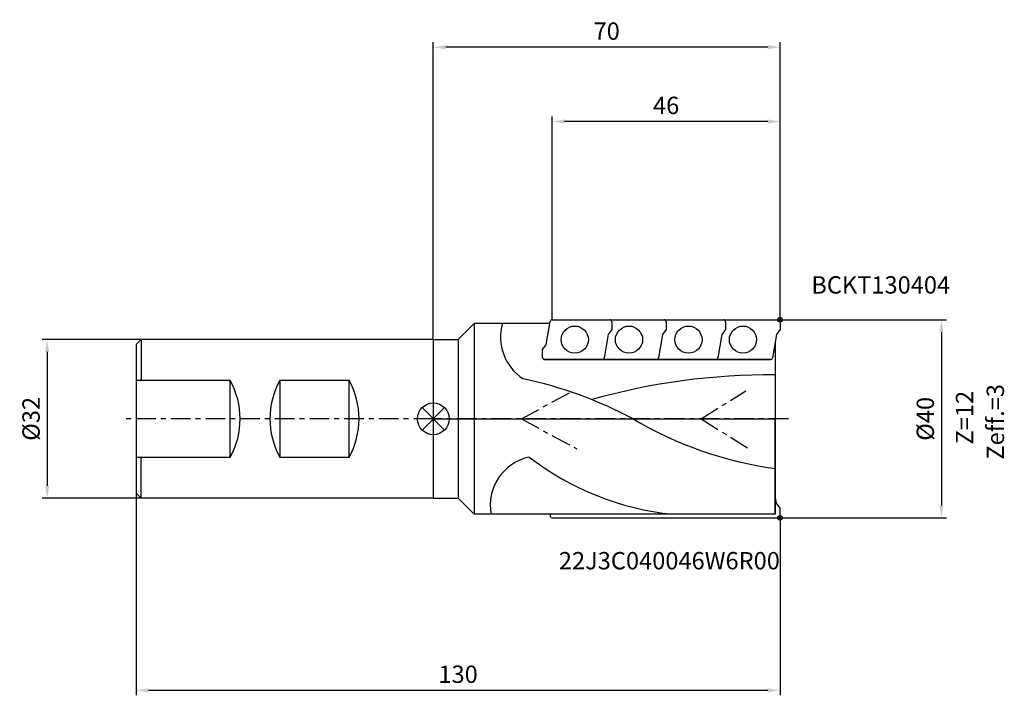
# Model space of a CAD drawing. Extents: x -84 to 115, y -56 to 81.
import ezdxf

# ---------------------------------------------------------------- set-up
doc = ezdxf.new("R2010")
doc.units = 0
doc.linetypes.add('CENTER', pattern=[7, 4, -1, 1, -1])
doc.layers.get('DEFPOINTS').update_dxf_attribs({"linetype": 'CONTINUOUS'})
for name, color, linetype in [('1', 4, 'CONTINUOUS'), ('2', 7, 'CONTINUOUS'), ('4', 2, 'CENTER'), ('6', 5, 'CONTINUOUS'), ('CUT', 1, 'CONTINUOUS'), ('NOCUT', 7, 'CONTINUOUS'), ('SK1', 4, 'CONTINUOUS'), ('SK2', 7, 'CONTINUOUS'), ('SK4', 2, 'CENTER')]:
    doc.layers.add(name, color=color, linetype=linetype)
doc.styles.get("Standard").update_dxf_attribs({"font": 'ISOCP.SHX'})
doc.dimstyles.new('AM_DIN', dxfattribs={"dimtxt": 3.5, "dimasz": 2.5, "dimexe": 1, "dimexo": 0, "dimgap": 1.5, "dimtad": 1, "dimtxsty": 'STANDARD', "dimcen": 0, "dimclrd": 256, "dimclre": 256, "dimclrt": 2, "dimazin": 3, "dimtp": 0.1, "dimtm": 0.1, "dimtfac": 0.71, "dimtmove": 0, "dimatfit": 3, "dimtolj": 1})

# ---------------------------------------------------------------- blocks, each defined once
blk = doc.blocks.new('*D1')
at = {"layer": 'DEFPOINTS', "color": 0}
for p in [(-59, 16), (-77.96, -16), (-59, -16)]:
    blk.add_point(p, dxfattribs=at)
at = {"layer": 'SK2'}
for p, q in [((-59, 16), (-78.96, 16)), ((-77.96, 13.5), (-77.96, -13.5)), ((-59, -16), (-78.96, -16))]:
    blk.add_line(p, q, dxfattribs=at)
for points in [[(-78.37, 13.5), (-77.54, 13.5), (-77.96, 16)], [(-78.37, -13.5), (-77.54, -13.5), (-77.96, -16)]]:
    blk.add_solid(points, dxfattribs=at)
at = {"layer": 'SK2', "color": 2, "insert": (-81.21, 0), "char_height": 3.5, "attachment_point": 5, "rotation": 90}
blk.add_mtext('\\A1;%%c32', dxfattribs=at)
blk = doc.blocks.new('*D3')
at = {"layer": 'DEFPOINTS', "color": 0}
for p in [(-60, -15), (70, -20), (70, -54.79)]:
    blk.add_point(p, dxfattribs=at)
at = {"layer": 'SK2'}
for p, q in [((-60, -15), (-60, -55.79)), ((70, -20), (70, -55.79)), ((-57.5, -54.79), (67.5, -54.79))]:
    blk.add_line(p, q, dxfattribs=at)
for points in [[(-57.5, -54.38), (-57.5, -55.21), (-60, -54.79)], [(67.5, -54.38), (67.5, -55.21), (70, -54.79)]]:
    blk.add_solid(points, dxfattribs=at)
at = {"layer": 'SK2', "color": 2, "insert": (5, -51.54), "char_height": 3.5, "attachment_point": 5}
blk.add_mtext('\\A1;130', dxfattribs=at)
blk = doc.blocks.new('*D4')
at = {"layer": '2'}
for p, q in [((0, 16), (0, 76)), ((70, 20), (70, 76)), ((67.5, 75), (2.5, 75))]:
    blk.add_line(p, q, dxfattribs=at)
for points in [[(2.5, 75.42), (2.5, 74.58), (0, 75)], [(67.5, 75.42), (67.5, 74.58), (70, 75)]]:
    blk.add_solid(points, dxfattribs=at)
at = {"layer": 'DEFPOINTS', "color": 0}
for p in [(0, 75), (70, 20), (0, 16)]:
    blk.add_point(p, dxfattribs=at)
at = {"layer": '2', "color": 2, "insert": (35, 78.25), "char_height": 3.5, "attachment_point": 5}
blk.add_mtext('\\A1;70', dxfattribs=at)
blk = doc.blocks.new('*D5')
at = {"layer": '2'}
for p, q in [((24, 20), (24, 61)), ((67.5, 60), (26.5, 60)), ((70, 20), (70, 61))]:
    blk.add_line(p, q, dxfattribs=at)
for points in [[(26.5, 60.42), (26.5, 59.58), (24, 60)], [(67.5, 60.42), (67.5, 59.58), (70, 60)]]:
    blk.add_solid(points, dxfattribs=at)
at = {"layer": 'DEFPOINTS', "color": 0}
for p in [(24, 60), (24, 20), (70, 20)]:
    blk.add_point(p, dxfattribs=at)
at = {"layer": '2', "color": 2, "insert": (47, 63.25), "char_height": 3.5, "attachment_point": 5}
blk.add_mtext('\\A1;46', dxfattribs=at)
blk = doc.blocks.new('*D6')
at = {"layer": '2'}
for p, q in [((70, 20), (103.57, 20)), ((102.57, 17.5), (102.57, -17.5)), ((70, -20), (103.57, -20))]:
    blk.add_line(p, q, dxfattribs=at)
for points in [[(102.15, 17.5), (102.98, 17.5), (102.57, 20)], [(102.15, -17.5), (102.98, -17.5), (102.57, -20)]]:
    blk.add_solid(points, dxfattribs=at)
at = {"layer": 'DEFPOINTS', "color": 0}
for p in [(70, 20), (70, -20), (102.57, -20)]:
    blk.add_point(p, dxfattribs=at)
at = {"layer": '2', "color": 2, "insert": (99.32, 0), "char_height": 3.5, "attachment_point": 5, "rotation": 90}
blk.add_mtext('\\A1;%%c40', dxfattribs=at)

msp = doc.modelspace()

# ---------------------------------------------------------------- linework, layer by layer
at = {"layer": '1'}
for p, q in [((24, 20), (35.632, 20)), ((34.958, 20), (46.59, 20)), ((45, 20), (57.59, 20)), ((46, 20), (58.59, 20)), ((57.01, 20), (69.6, 20)), ((5, 16), (8.271, 19.271)), ((23.538, 19.271), (8.271, 19.271)), ((8.271, 19.271), (8.271, -19.271)), ((22.801, 14.96), (23.606, 19.667)), ((36.032, 18), (35.283, 17)), ((36.032, 19.6), (36.032, 18)), ((46.99, 18), (46.241, 17)), ((46.99, 19.6), (46.99, 18)), ((58.99, 18), (58.241, 17)), ((58.99, 19.6), (58.99, 18)), ((70, 18), (69.251, 17)), ((70, 19.6), (70, 18)), ((0, 16), (0, -16)), ((0, 16), (5, 16)), ((5, 16), (5, -16)), ((35.283, 17), (34.479, 12.293)), ((46.241, 17), (45.436, 12.293)), ((58.241, 17), (57.436, 12.293)), ((69.251, 17), (68.446, 12.293)), ((22.052, 13.96), (22.801, 14.96)), ((22.052, 12.36), (22.052, 13.96)), ((68.997, 15.512), (68.997, -19.271)), ((34.042, 11.96), (22.452, 11.96)), ((45, 11.96), (33.41, 11.96)), ((56, 11.96), (43.41, 11.96)), ((67, 11.96), (54.41, 11.96)), ((68.01, 11.96), (55.42, 11.96)), ((69.251, -17), (68.997, -15.512)), ((0, -16), (5, -16)), ((5, -16), (8.271, -19.271)), ((70, -18), (69.251, -17)), ((68.997, -19.271), (8.271, -19.271)), ((23.538, -19.271), (23.606, -19.667)), ((70, -19.6), (70, -18)), ((24, -20), (69.6, -20))]:
    msp.add_line(p, q, dxfattribs=at)
for centre in [(28.542, 15.98), (39.5, 15.98), (51.5, 15.98), (62.51, 15.98)]:
    msp.add_circle(centre, 2.75, dxfattribs=at)
for centre, radius, start, end in [((24, 19.6), 0.4, 90, 170.3), ((35.632, 19.6), 0.4, 0, 90), ((46.59, 19.6), 0.4, 0, 90), ((58.59, 19.6), 0.4, 0, 90), ((69.6, 19.6), 0.4, 0, 90), ((23.633, 16.508), 10.069, 164.07209, 236.97831), ((22.452, 12.36), 0.4, 180, 270), ((34.084, 12.36), 0.4, 270, 350.3), ((45.042, 12.36), 0.4, 270, 350.3), ((57.042, 12.36), 0.4, 270, 350.3), ((68.052, 12.36), 0.4, 270, 350.3), ((0.634, -74.601), 84.5, 61.98737, 78.03949), ((67.936, -123.145), 132.013, 89.53964, 105.80944), ((79.03, 64.883), 75.553, 239.17971, 262.36847), ((21.477, -17.464), 9.989, 102.32979, 190.42328), ((54.315, 37.82), 57.406, 232.47029, 263.99796), ((24, -19.6), 0.4, 189.7, 270), ((69.6, -19.6), 0.4, 270, 360)]:
    msp.add_arc(centre, radius, start, end, dxfattribs=at)
at = {"layer": '4'}
for p, q in [((17.801, 0), (28.173, 5.657)), ((54.082, 0), (63.055, 5.641)), ((71.697, 0), (0, 0)), ((17.801, 0), (28.95, -6.081)), ((54.082, 0), (63.971, -6.217))]:
    msp.add_line(p, q, dxfattribs=at)
at = {"layer": 'CUT'}
for p, q in [((24, 20), (69.6, 20)), ((22.801, 14.96), (23.606, 19.667)), ((70, 18), (69.251, 17)), ((70, 19.6), (70, 18)), ((69.251, 17), (68.446, 12.293)), ((22.052, 13.96), (22.801, 14.96)), ((22.052, 12.36), (22.052, 13.96)), ((22.452, 11.96), (68.052, 11.96))]:
    msp.add_line(p, q, dxfattribs=at)
for centre, start, end in [((24, 19.6), 90, 170.3), ((69.6, 19.6), 0, 90), ((22.452, 12.36), 180, 270), ((68.052, 12.36), 270, 350.3)]:
    msp.add_arc(centre, 0.4, start, end, dxfattribs=at)
at = {"layer": 'NOCUT'}
for p, q in [((0, 0), (68.997, 0)), ((68.997, -19.271), (68.997, 0)), ((0, 0), (0, -16)), ((0, -16), (5, -16)), ((5, -16), (8.271, -19.271)), ((68.997, -19.271), (8.271, -19.271))]:
    msp.add_line(p, q, dxfattribs=at)
at = {"layer": 'SK1'}
for p, q in [((69.536, 20), (70.464, 20)), ((70, 20.464), (70, 19.536)), ((70, 20.464), (70, 19.536)), ((-59, 16), (-60, 15)), ((-59, 16), (-59, 7.75)), ((0, 16), (-59, 16)), ((0, 16), (0, -16)), ((-60, 15), (-60, -15)), ((-41, 7.75), (-60, 7.75)), ((-41, -7.75), (-41, 7.75)), ((-17, 7.75), (-31, 7.75)), ((-31, 7.75), (-31, -7.75)), ((-17, -7.75), (-17, 7.75)), ((-2.263, 2.263), (2.263, -2.263)), ((-2.263, -2.263), (2.263, 2.263)), ((-60, -7.75), (-41, -7.75)), ((-59, -16), (-59, -7.75)), ((-31, -7.75), (-17, -7.75)), ((-60, -15), (-59, -16)), ((0, -16), (-59, -16)), ((70, -20.464), (70, -19.536)), ((70, -20.464), (70, -19.536)), ((69.536, -20), (70.464, -20))]:
    msp.add_line(p, q, dxfattribs=at)
for centre, radius in [((70, 20), 0.464), ((0, 0), 3.2), ((70, -20), 0.464)]:
    msp.add_circle(centre, radius, dxfattribs=at)
for centre, start, end in [((-55.016, 0), 331.05941, 28.94059), ((-16.984, 0), 151.05941, 208.94059), ((-31.016, 0), 331.05941, 28.94059)]:
    msp.add_arc(centre, 16.016, start, end, dxfattribs=at)
at = {"layer": 'SK4'}
msp.add_line((0, 0), (-62.425, 0), dxfattribs=at)

# ---------------------------------------------------------------- texts
at = {"layer": '6'}
for s, p in [('BCKT130404', (76.302, 25.274)), ('22J3C040046W6R00', (25.336, -30.379))]:
    msp.add_text(s, height=3.5, dxfattribs=at).set_placement(p)
for s, p in [('Zeff.=3', (115.206, -8.237)), ('Z=12', (108.983, -5.181))]:
    msp.add_text(s, height=3.5, rotation=90, dxfattribs=at).set_placement(p)

# ---------------------------------------------------------------- dimensions: what is measured, and where the dimension line sits
at = {"layer": '2'}
for base, p2, picture, middle in [((0, 75), (0, 16), '*D4', (35, 78.25)), ((24, 60), (24, 20), '*D5', (47, 63.25))]:
    dim = msp.add_linear_dim(base=base, p1=(70, 20), p2=p2, dimstyle='AM_DIN', dxfattribs=at)
    dim.commit()
    dim.dimension.update_dxf_attribs({"geometry": picture, "text_midpoint": middle})
dim = msp.add_linear_dim(base=(102.568, -20), p1=(70, 20), p2=(70, -20), angle=90, text='%%c<>', dimstyle='AM_DIN', dxfattribs=at)
dim.commit()
dim.dimension.update_dxf_attribs({"geometry": '*D6', "text_midpoint": (99.318, 0)})
at = {"layer": 'SK2'}
dim = msp.add_linear_dim(base=(-77.957, -16), p1=(-59, 16), p2=(-59, -16), angle=90, text='%%c<>', dimstyle='AM_DIN', dxfattribs=at)
dim.commit()
dim.dimension.update_dxf_attribs({"geometry": '*D1', "text_midpoint": (-81.207, 0)})
dim = msp.add_linear_dim(base=(70, -54.793), p1=(-60, -15), p2=(70, -20), angle=0, dimstyle='AM_DIN', dxfattribs=at)
dim.commit()
dim.dimension.update_dxf_attribs({"geometry": '*D3', "text_midpoint": (5, -51.543)})

doc.saveas('drawing.dxf')
